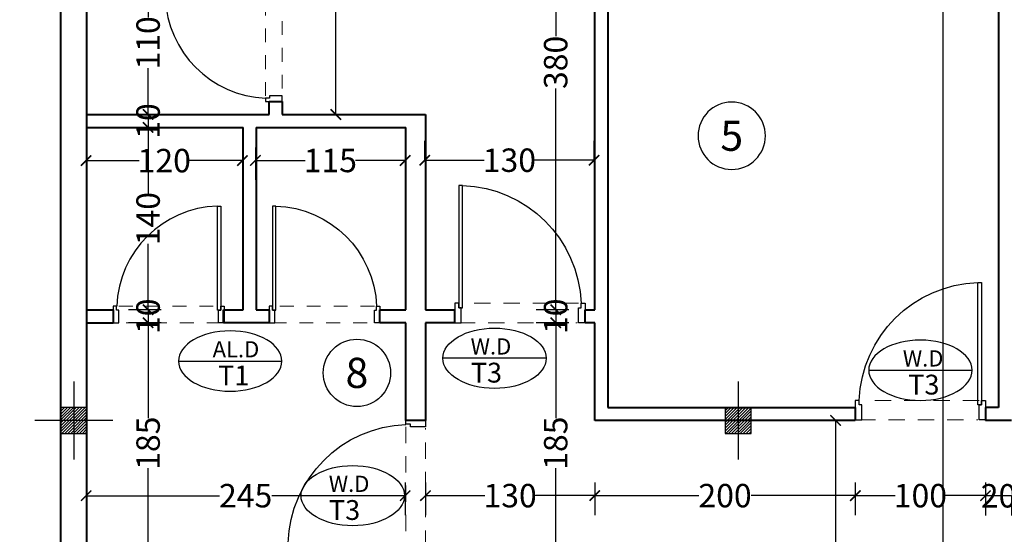
# Model space of a CAD drawing. Units: inches. Extents: x 160 to 633, y -149 to 57.
# Drawn here: x 254 to 262, y 39 to 43 of the extents above; entities that cross this region are included whole.
import ezdxf
from ezdxf.enums import TextEntityAlignment as Align

# ---------------------------------------------------------------- set-up
doc = ezdxf.new("R2010")
doc.units = ezdxf.units.IN
doc.header["$MEASUREMENT"] = 0
doc.linetypes.add('HIDDEN', pattern=[0.375, 0.25, -0.125])
for name, color, linetype in [('11', 11, 'Continuous'), ('code', 130, 'Continuous'), ('cul', 1, 'Continuous'), ('Door', 173, 'Continuous'), ('tip', 6, 'Continuous')]:
    doc.layers.add(name, color=color, linetype=linetype)
for name, color, linetype, lineweight in [('7', 7, 'Continuous', 40), ('AX', 251, 'Continuous', 18), ('DIM', 6, 'Continuous', 13)]:
    doc.layers.add(name, color=color, linetype=linetype, lineweight=lineweight)
doc.styles.add('ROMANC', font='romanc.shx', dxfattribs={"width": 0.7, "height": 0.18})
doc.styles.add('romanc.shx', font='romanc.shx')
doc.styles.get("Standard").update_dxf_attribs({"font": 'swissl.ttf'})
doc.styles.add('Tahoma', font='tahoma.ttf')
doc.dimstyles.new('dim100', dxfattribs={"dimtxt": 0.18, "dimasz": 0.08, "dimexe": 0.15, "dimexo": 0, "dimgap": 0.01, "dimtad": 0, "dimdec": 1, "dimlfac": 100, "dimzin": 12, "dimdsep": 46, "dimtxsty": 'Standard', "dimblk": 'ARCHTICK', "dimcen": 0.09, "dimclrd": 146, "dimclre": 146, "dimclrt": 256, "dimadec": 1, "dimazin": 0, "dimtfac": 0.666667, "dimtdec": 1, "dimtix": 1, "dimtmove": 1, "dimatfit": 3, "dimldrblk": 'DOT', "dimfxl": 0, "dimtolj": 1, "dimarcsym": 0})

# ---------------------------------------------------------------- blocks, each defined once
blk = doc.blocks.new('A$C55E52C42')
at = {"layer": 'cul'}
h = blk.add_hatch(dxfattribs=at)
h.set_pattern_fill('ANSI31', color=256, scale=0.005, style=0)
h.set_pattern_definition([(45, (-2685.726377, 341.490178), (-0.01122532015, 0.01122532015), [])])
h.paths.add_polyline_path([(0.2, 0.2), (0.4, 0.2), (0.4, 0.4), (0.2, 0.4)])
for p, q in [((0.3, 0.6), (0.3, 0)), ((0.6, 0.3), (0, 0.3))]:
    blk.add_line(p, q, dxfattribs=at)
blk.add_lwpolyline([(0.2, 0.2), (0.4, 0.2), (0.4, 0.4), (0.2, 0.4)], close=True, dxfattribs=at)
blk = doc.blocks.new('axis')
at = {"layer": 'cul'}
for p in [(1563.303, -295.9877, 5.2362), (1568.403, -295.9877, 5.2362)]:
    blk.add_blockref('A$C55E52C42', p, dxfattribs=at)
blk = doc.blocks.new('_ArchTick')
at = {"color": 0, "linetype": 'ByBlock', "const_width": 0.15}
blk.add_lwpolyline([(-0.5, -0.5), (0.5, 0.5)], dxfattribs=at)
blk = doc.blocks.new('*D699')
at = {"layer": 'DIM', "color": 146, "lineweight": -2}
for p, q in [((255.3429, 42.9368), (255.0929, 42.9368)), ((255.2429, 42.9368), (255.2429, 42.5805)), ((255.2429, 41.8368), (255.2429, 42.1932)), ((255.3429, 41.8368), (255.0929, 41.8368))]:
    blk.add_line(p, q, dxfattribs=at)
at = {"layer": 'DIM', "color": 146, "lineweight": -2, "xscale": 0.08, "yscale": 0.08, "zscale": 0.08}
for p, rotation in [((255.2429, 42.9368), 90), ((255.2429, 41.8368), 270)]:
    blk.add_blockref('_ArchTick', p, dxfattribs=dict(at, rotation=rotation))
at = {"layer": 'DIM', "lineweight": 0, "insert": (255.2429, 42.3868), "char_height": 0.18, "attachment_point": 5, "rotation": 90}
blk.add_mtext('\\A1;110', dxfattribs=at)
blk = doc.blocks.new('_DOT')
at = {"color": 0, "linetype": 'ByBlock'}
blk.add_line((-0.5, 0), (-1, 0), dxfattribs=at)
at = {"color": 0, "linetype": 'ByBlock', "const_width": 0.5}
blk.add_lwpolyline([(-0.25, 0, 1), (0.25, 0, 1)], format="xyb", close=True, dxfattribs=at)
blk = doc.blocks.new('*D700')
at = {"layer": 'DIM', "color": 146, "lineweight": -2}
for p, q in [((255.3429, 41.8368), (255.0929, 41.8368)), ((255.2429, 41.8368), (255.2429, 41.7368)), ((255.3429, 41.7368), (255.0929, 41.7368))]:
    blk.add_line(p, q, dxfattribs=at)
at = {"layer": 'DIM', "lineweight": 0, "insert": (255.2429, 41.7868), "char_height": 0.18, "attachment_point": 5, "rotation": 90}
blk.add_mtext('\\A1;10', dxfattribs=at)
blk = doc.blocks.new('*D701')
at = {"layer": 'DIM', "color": 146, "lineweight": -2}
for p, q in [((255.3429, 41.7368), (255.0929, 41.7368)), ((255.2429, 41.7368), (255.2429, 41.2305)), ((255.2429, 40.3368), (255.2429, 40.8432)), ((255.3429, 40.3368), (255.0929, 40.3368))]:
    blk.add_line(p, q, dxfattribs=at)
at = {"layer": 'DIM', "color": 146, "lineweight": -2, "xscale": 0.08, "yscale": 0.08, "zscale": 0.08}
for p, rotation in [((255.2429, 41.7368), 90), ((255.2429, 40.3368), 270)]:
    blk.add_blockref('_ArchTick', p, dxfattribs=dict(at, rotation=rotation))
at = {"layer": 'DIM', "lineweight": 0, "insert": (255.2429, 41.0368), "char_height": 0.18, "attachment_point": 5, "rotation": 90}
blk.add_mtext('\\A1;140', dxfattribs=at)
blk = doc.blocks.new('*D702')
at = {"layer": 'DIM', "color": 146, "lineweight": -2}
for p, q in [((255.3429, 40.3368), (255.0929, 40.3368)), ((255.2429, 40.3368), (255.2429, 40.2368)), ((255.3429, 40.2368), (255.0929, 40.2368))]:
    blk.add_line(p, q, dxfattribs=at)
at = {"layer": 'DIM', "lineweight": 0, "insert": (255.2429, 40.2868), "char_height": 0.18, "attachment_point": 5, "rotation": 90}
blk.add_mtext('\\A1;10', dxfattribs=at)
blk = doc.blocks.new('*D703')
at = {"layer": 'DIM', "color": 146, "lineweight": -2}
for p, q in [((255.3429, 40.2368), (255.0929, 40.2368)), ((255.2429, 40.2368), (255.2429, 39.5043)), ((255.2429, 38.3868), (255.2429, 39.1193)), ((255.3429, 38.3868), (255.0929, 38.3868))]:
    blk.add_line(p, q, dxfattribs=at)
at = {"layer": 'DIM', "color": 146, "lineweight": -2, "xscale": 0.08, "yscale": 0.08, "zscale": 0.08}
for p, rotation in [((255.2429, 40.2368), 90), ((255.2429, 38.3868), 270)]:
    blk.add_blockref('_ArchTick', p, dxfattribs=dict(at, rotation=rotation))
at = {"layer": 'DIM', "lineweight": 0, "insert": (255.2429, 39.3118), "char_height": 0.18, "attachment_point": 5, "rotation": 90}
blk.add_mtext('\\A1;185', dxfattribs=at)
blk = doc.blocks.new('*D721')
at = {"layer": 'DIM', "color": 146, "lineweight": -2}
for p, q in [((256.5843, 44.1368), (256.8343, 44.1368)), ((256.6843, 44.1368), (256.6843, 43.1879)), ((256.6843, 41.8368), (256.6843, 42.7857)), ((256.6843, 41.8368), (256.5343, 41.8368))]:
    blk.add_line(p, q, dxfattribs=at)
at = {"layer": 'DIM', "color": 146, "lineweight": -2, "xscale": 0.08, "yscale": 0.08, "zscale": 0.08}
for p, rotation in [((256.6843, 44.1368), 90), ((256.6843, 41.8368), 270)]:
    blk.add_blockref('_ArchTick', p, dxfattribs=dict(at, rotation=rotation))
at = {"layer": 'DIM', "lineweight": 0, "insert": (256.6843, 42.9868), "char_height": 0.18, "attachment_point": 5, "rotation": 90}
blk.add_mtext('\\A1;230', dxfattribs=at)
blk = doc.blocks.new('*D734')
at = {"layer": 'DIM', "color": 146, "lineweight": -2}
for p, q in [((253.0476, 46.5368), (252.7976, 46.5368)), ((252.9476, 46.5368), (252.9476, 29.6043)), ((252.9476, 12.1368), (252.9476, 29.0693)), ((253.0476, 12.1368), (252.7976, 12.1368))]:
    blk.add_line(p, q, dxfattribs=at)
at = {"layer": 'DIM', "color": 146, "lineweight": -2, "xscale": 0.08, "yscale": 0.08, "zscale": 0.08}
for p, rotation in [((252.9476, 46.5368), 90), ((252.9476, 12.1368), 270)]:
    blk.add_blockref('_ArchTick', p, dxfattribs=dict(at, rotation=rotation))
at = {"layer": 'DIM', "lineweight": 0, "insert": (252.9476, 29.3368), "char_height": 0.18, "attachment_point": 5, "rotation": 90}
blk.add_mtext('\\A1;3440', dxfattribs=at)
blk = doc.blocks.new('*D735')
at = {"layer": 'DIM', "color": 146, "lineweight": -2}
for p, q in [((254.1654, 44.3368), (253.9154, 44.3368)), ((254.0654, 44.3368), (254.0654, 41.4609)), ((254.0654, 38.1868), (254.0654, 41.0627)), ((254.1654, 38.1868), (253.9154, 38.1868))]:
    blk.add_line(p, q, dxfattribs=at)
at = {"layer": 'DIM', "color": 146, "lineweight": -2, "xscale": 0.08, "yscale": 0.08, "zscale": 0.08}
for p, rotation in [((254.0654, 44.3368), 90), ((254.0654, 38.1868), 270)]:
    blk.add_blockref('_ArchTick', p, dxfattribs=dict(at, rotation=rotation))
at = {"layer": 'DIM', "lineweight": 0, "insert": (254.0654, 41.2618), "char_height": 0.18, "attachment_point": 5, "rotation": 90}
blk.add_mtext('\\A1;615', dxfattribs=at)
blk = doc.blocks.new('*D761')
at = {"layer": 'DIM', "color": 146, "lineweight": -2}
for p, q in [((253.66, 44.3368), (253.41, 44.3368)), ((253.56, 44.3368), (253.56, 41.4609)), ((253.56, 38.1868), (253.56, 41.0627)), ((253.66, 38.1868), (253.41, 38.1868))]:
    blk.add_line(p, q, dxfattribs=at)
at = {"layer": 'DIM', "color": 146, "lineweight": -2, "xscale": 0.08, "yscale": 0.08, "zscale": 0.08}
for p, rotation in [((253.56, 44.3368), 90), ((253.56, 38.1868), 270)]:
    blk.add_blockref('_ArchTick', p, dxfattribs=dict(at, rotation=rotation))
at = {"layer": 'DIM', "lineweight": 0, "insert": (253.56, 41.2618), "char_height": 0.18, "attachment_point": 5, "rotation": 90}
blk.add_mtext('\\A1;615', dxfattribs=at)
blk = doc.blocks.new('*D816')
at = {"layer": 'DIM', "color": 146, "lineweight": -2}
for p, q in [((258.4724, 44.1368), (258.2224, 44.1368)), ((258.3724, 44.1368), (258.3724, 42.4377)), ((258.3724, 40.3368), (258.3724, 42.0359)), ((258.4724, 40.3368), (258.2224, 40.3368))]:
    blk.add_line(p, q, dxfattribs=at)
at = {"layer": 'DIM', "color": 146, "lineweight": -2, "xscale": 0.08, "yscale": 0.08, "zscale": 0.08}
for p, rotation in [((258.3724, 44.1368), 90), ((258.3724, 40.3368), 270)]:
    blk.add_blockref('_ArchTick', p, dxfattribs=dict(at, rotation=rotation))
at = {"layer": 'DIM', "lineweight": 0, "insert": (258.3724, 42.2368), "char_height": 0.18, "attachment_point": 5, "rotation": 90}
blk.add_mtext('\\A1;380', dxfattribs=at)
blk = doc.blocks.new('*D817')
at = {"layer": 'DIM', "color": 146, "lineweight": -2}
for p, q in [((258.4724, 40.3368), (258.2224, 40.3368)), ((258.3724, 40.3368), (258.3724, 40.2368)), ((258.4724, 40.2368), (258.2224, 40.2368))]:
    blk.add_line(p, q, dxfattribs=at)
at = {"layer": 'DIM', "lineweight": 0, "insert": (258.3724, 40.2868), "char_height": 0.18, "attachment_point": 5, "rotation": 90}
blk.add_mtext('\\A1;10', dxfattribs=at)
blk = doc.blocks.new('*D818')
at = {"layer": 'DIM', "color": 146, "lineweight": -2}
for p, q in [((258.4724, 40.2368), (258.2224, 40.2368)), ((258.3724, 40.2368), (258.3724, 39.5043)), ((258.3724, 38.3868), (258.3724, 39.1193)), ((258.2724, 38.3868), (258.5224, 38.3868))]:
    blk.add_line(p, q, dxfattribs=at)
at = {"layer": 'DIM', "color": 146, "lineweight": -2, "xscale": 0.08, "yscale": 0.08, "zscale": 0.08}
for p, rotation in [((258.3724, 40.2368), 90), ((258.3724, 38.3868), 270)]:
    blk.add_blockref('_ArchTick', p, dxfattribs=dict(at, rotation=rotation))
at = {"layer": 'DIM', "lineweight": 0, "insert": (258.3724, 39.3118), "char_height": 0.18, "attachment_point": 5, "rotation": 90}
blk.add_mtext('\\A1;185', dxfattribs=at)
blk = doc.blocks.new('*D839')
at = {"layer": 'DIM', "color": 146, "lineweight": -2}
for p, q in [((254.7671, 41.5825), (254.7671, 41.3325)), ((255.9671, 41.5825), (255.9671, 41.3325)), ((254.7671, 41.4825), (255.1734, 41.4825)), ((255.9671, 41.4825), (255.5608, 41.4825))]:
    blk.add_line(p, q, dxfattribs=at)
at = {"layer": 'DIM', "color": 146, "lineweight": -2, "xscale": 0.08, "yscale": 0.08, "zscale": 0.08, "rotation": 180}
blk.add_blockref('_ArchTick', (254.7671, 41.4825), dxfattribs=at)
at = {"layer": 'DIM', "color": 146, "lineweight": -2, "xscale": 0.08, "yscale": 0.08, "zscale": 0.08}
blk.add_blockref('_ArchTick', (255.9671, 41.4825), dxfattribs=at)
at = {"layer": 'DIM', "lineweight": 0, "insert": (255.3671, 41.4825), "char_height": 0.18, "attachment_point": 5}
blk.add_mtext('\\A1;120', dxfattribs=at)
blk = doc.blocks.new('*D840')
at = {"layer": 'DIM', "color": 146, "lineweight": -2}
for p, q in [((256.0671, 41.5835), (256.0671, 41.3335)), ((257.2171, 41.5835), (257.2171, 41.3335)), ((256.0671, 41.4835), (256.4496, 41.4835)), ((257.2171, 41.4835), (256.8346, 41.4835))]:
    blk.add_line(p, q, dxfattribs=at)
at = {"layer": 'DIM', "color": 146, "lineweight": -2, "xscale": 0.08, "yscale": 0.08, "zscale": 0.08, "rotation": 180}
blk.add_blockref('_ArchTick', (256.0671, 41.4835), dxfattribs=at)
at = {"layer": 'DIM', "color": 146, "lineweight": -2, "xscale": 0.08, "yscale": 0.08, "zscale": 0.08}
blk.add_blockref('_ArchTick', (257.2171, 41.4835), dxfattribs=at)
at = {"layer": 'DIM', "lineweight": 0, "insert": (256.6421, 41.4835), "char_height": 0.18, "attachment_point": 5}
blk.add_mtext('\\A1;115', dxfattribs=at)
blk = doc.blocks.new('*D841')
at = {"layer": 'DIM', "color": 146, "lineweight": -2}
for p, q in [((257.3671, 41.4835), (257.3671, 41.6354)), ((258.6671, 41.4835), (258.6671, 41.6354)), ((257.3671, 41.4854), (257.8234, 41.4854)), ((258.6671, 41.4854), (258.2108, 41.4854))]:
    blk.add_line(p, q, dxfattribs=at)
at = {"layer": 'DIM', "color": 146, "lineweight": -2, "xscale": 0.08, "yscale": 0.08, "zscale": 0.08, "rotation": 180}
blk.add_blockref('_ArchTick', (257.3671, 41.4854), dxfattribs=at)
at = {"layer": 'DIM', "color": 146, "lineweight": -2, "xscale": 0.08, "yscale": 0.08, "zscale": 0.08}
blk.add_blockref('_ArchTick', (258.6671, 41.4854), dxfattribs=at)
at = {"layer": 'DIM', "lineweight": 0, "insert": (258.0171, 41.4854), "char_height": 0.18, "attachment_point": 5}
blk.add_mtext('\\A1;130', dxfattribs=at)
blk = doc.blocks.new('*D842')
at = {"layer": 'DIM', "color": 146, "lineweight": -2}
for p, q in [((254.7671, 39.0087), (254.7671, 38.7587)), ((257.2171, 39.0087), (257.2171, 38.7587)), ((254.7671, 38.9087), (255.7921, 38.9087)), ((257.2171, 38.9087), (256.1921, 38.9087))]:
    blk.add_line(p, q, dxfattribs=at)
at = {"layer": 'DIM', "color": 146, "lineweight": -2, "xscale": 0.08, "yscale": 0.08, "zscale": 0.08, "rotation": 180}
blk.add_blockref('_ArchTick', (254.7671, 38.9087), dxfattribs=at)
at = {"layer": 'DIM', "color": 146, "lineweight": -2, "xscale": 0.08, "yscale": 0.08, "zscale": 0.08}
blk.add_blockref('_ArchTick', (257.2171, 38.9087), dxfattribs=at)
at = {"layer": 'DIM', "lineweight": 0, "insert": (255.9921, 38.9087), "char_height": 0.18, "attachment_point": 5}
blk.add_mtext('\\A1;245', dxfattribs=at)
blk = doc.blocks.new('*D874')
at = {"layer": 'DIM', "color": 146, "lineweight": -2}
for p, q in [((260.5764, 39.4868), (260.3713, 39.4868)), ((260.5213, 39.4868), (260.5213, 27.1784)), ((260.5213, 14.3368), (260.5213, 26.6453)), ((260.4213, 14.3368), (260.6713, 14.3368))]:
    blk.add_line(p, q, dxfattribs=at)
at = {"layer": 'DIM', "color": 146, "lineweight": -2, "xscale": 0.08, "yscale": 0.08, "zscale": 0.08}
for p, rotation in [((260.5213, 39.4868), 90), ((260.5213, 14.3368), 270)]:
    blk.add_blockref('_ArchTick', p, dxfattribs=dict(at, rotation=rotation))
at = {"layer": 'DIM', "lineweight": 0, "insert": (260.5213, 26.9118), "char_height": 0.18, "attachment_point": 5, "rotation": 90}
blk.add_mtext('\\A1;2515', dxfattribs=at)
blk = doc.blocks.new('*D978')
at = {"layer": 'DIM', "color": 146, "lineweight": -2}
for p, q in [((260.6728, 39.009), (260.6728, 38.759)), ((261.6728, 39.009), (261.6728, 38.759)), ((260.6728, 38.909), (260.9792, 38.909)), ((261.6728, 38.909), (261.3665, 38.909))]:
    blk.add_line(p, q, dxfattribs=at)
at = {"layer": 'DIM', "color": 146, "lineweight": -2, "xscale": 0.08, "yscale": 0.08, "zscale": 0.08, "rotation": 180}
blk.add_blockref('_ArchTick', (260.6728, 38.909), dxfattribs=at)
at = {"layer": 'DIM', "color": 146, "lineweight": -2, "xscale": 0.08, "yscale": 0.08, "zscale": 0.08}
blk.add_blockref('_ArchTick', (261.6728, 38.909), dxfattribs=at)
at = {"layer": 'DIM', "lineweight": 0, "insert": (261.1728, 38.909), "char_height": 0.18, "attachment_point": 5}
blk.add_mtext('\\A1;100', dxfattribs=at)
blk = doc.blocks.new('*D979')
at = {"layer": 'DIM', "color": 146, "lineweight": -2}
for p, q in [((258.6728, 39.009), (258.6728, 38.759)), ((260.6728, 39.009), (260.6728, 38.759)), ((258.6728, 38.909), (259.4717, 38.909)), ((260.6728, 38.909), (259.8739, 38.909))]:
    blk.add_line(p, q, dxfattribs=at)
at = {"layer": 'DIM', "color": 146, "lineweight": -2, "xscale": 0.08, "yscale": 0.08, "zscale": 0.08, "rotation": 180}
blk.add_blockref('_ArchTick', (258.6728, 38.909), dxfattribs=at)
at = {"layer": 'DIM', "color": 146, "lineweight": -2, "xscale": 0.08, "yscale": 0.08, "zscale": 0.08}
blk.add_blockref('_ArchTick', (260.6728, 38.909), dxfattribs=at)
at = {"layer": 'DIM', "lineweight": 0, "insert": (259.6728, 38.909), "char_height": 0.18, "attachment_point": 5}
blk.add_mtext('\\A1;200', dxfattribs=at)
blk = doc.blocks.new('*D980')
at = {"layer": 'DIM', "color": 146, "lineweight": -2}
for p, q in [((257.3728, 39.009), (257.3728, 38.759)), ((258.6728, 39.009), (258.6728, 38.759)), ((257.3728, 38.909), (257.8292, 38.909)), ((258.6728, 38.909), (258.2165, 38.909))]:
    blk.add_line(p, q, dxfattribs=at)
at = {"layer": 'DIM', "color": 146, "lineweight": -2, "xscale": 0.08, "yscale": 0.08, "zscale": 0.08, "rotation": 180}
blk.add_blockref('_ArchTick', (257.3728, 38.909), dxfattribs=at)
at = {"layer": 'DIM', "color": 146, "lineweight": -2, "xscale": 0.08, "yscale": 0.08, "zscale": 0.08}
blk.add_blockref('_ArchTick', (258.6728, 38.909), dxfattribs=at)
at = {"layer": 'DIM', "lineweight": 0, "insert": (258.0228, 38.909), "char_height": 0.18, "attachment_point": 5}
blk.add_mtext('\\A1;130', dxfattribs=at)
blk = doc.blocks.new('*U12')
at = {"color": 9, "linetype": 'HIDDEN', "lineweight": 5, "ltscale": 0.5}
for p, q in [((0, 0.05), (0, 0.95)), ((0.15, 0.9694), (0.15, 0.06))]:
    blk.add_line(p, q, dxfattribs=at)
at = {"layer": 'Door', "color": 15}
for points in [[(0.15, 1), (0.15, 1), (0.15, 0.95), (0.035, 0.95), (0.035, 0.97), (0, 0.97), (0, 1), (0.15, 1)], [(0.15, 0), (0.15, 0), (0.15, 0.05), (0.035, 0.05), (0.035, 0.03), (0, 0.03), (0, 0), (0.15, 0)]]:
    blk.add_lwpolyline(points, dxfattribs=at)
at = {"layer": 'Door', "color": 6}
blk.add_lwpolyline([(0.035, 0.06), (-0.9045, 0.06), (-0.9045, 0.03), (0.035, 0.03)], close=True, dxfattribs=at)
at = {"layer": 'Door', "color": 8}
blk.add_arc((0.035, 0.03), 0.94, 92.13385, 178.1711, dxfattribs=at)
blk = doc.blocks.new('*U13')
at = {"color": 9, "linetype": 'HIDDEN', "lineweight": 5, "ltscale": 0.5}
for p, q in [((0, 0.05), (0, 0.95)), ((0.15, 0.9694), (0.15, 0.06))]:
    blk.add_line(p, q, dxfattribs=at)
at = {"layer": 'Door', "color": 15}
for points in [[(0.15, 1), (0.15, 1), (0.15, 0.95), (0.035, 0.95), (0.035, 0.97), (0, 0.97), (0, 1), (0.15, 1)], [(0.15, 0), (0.15, 0), (0.15, 0.05), (0.035, 0.05), (0.035, 0.03), (0, 0.03), (0, 0), (0.15, 0)]]:
    blk.add_lwpolyline(points, dxfattribs=at)
at = {"layer": 'Door', "color": 6}
blk.add_lwpolyline([(0.035, 0.94), (-0.9045, 0.94), (-0.9045, 0.97), (0.035, 0.97)], close=True, dxfattribs=at)
at = {"layer": 'Door', "color": 8}
blk.add_arc((0.035, 0.97), 0.94, 181.8289, 267.86615, dxfattribs=at)
blk = doc.blocks.new('plan h')
at = {"layer": '7'}
for p, q in [((552.609, 38.1868), (552.609, 44.3368)), ((559.809, 44.3368), (559.809, 39.5868)), ((552.809, 38.3868), (552.809, 44.1368)), ((556.709, 40.3368), (556.709, 44.1368)), ((556.809, 44.1368), (556.809, 39.5868)), ((554.209, 41.8365), (554.209, 41.9365)), ((554.209, 41.9365), (554.309, 41.9365)), ((554.309, 41.9365), (554.309, 41.8365)), ((552.809, 41.8368), (554.209, 41.8368)), ((554.309, 41.8368), (555.409, 41.8368)), ((555.409, 41.8368), (555.409, 40.3368)), ((552.809, 41.7368), (554.009, 41.7368)), ((554.009, 40.3368), (554.009, 41.7368)), ((554.109, 41.7368), (555.259, 41.7368)), ((554.109, 41.7368), (554.109, 40.3368)), ((555.259, 40.3368), (555.259, 41.7368)), ((552.809, 40.3368), (553.0123, 40.3368)), ((553.0123, 40.3368), (553.0123, 40.2368)), ((553.859, 40.2368), (553.859, 40.3368)), ((553.859, 40.3368), (554.009, 40.3368)), ((554.109, 40.3368), (554.209, 40.3368)), ((554.209, 40.3368), (554.209, 40.2368)), ((555.0593, 40.2368), (555.0593, 40.3368)), ((555.0593, 40.3368), (555.259, 40.3368)), ((555.409, 40.3368), (555.634, 40.3368)), ((555.634, 40.2368), (555.634, 40.3368)), ((556.634, 40.2368), (556.634, 40.3368)), ((556.634, 40.3368), (556.709, 40.3368)), ((552.809, 40.2368), (553.0123, 40.2368)), ((554.209, 40.2368), (553.859, 40.2368)), ((555.259, 40.2368), (555.0593, 40.2368)), ((555.259, 39.4868), (555.259, 40.2368)), ((555.409, 40.2368), (555.409, 39.4868)), ((555.634, 40.2368), (555.409, 40.2368)), ((556.709, 40.2368), (556.634, 40.2368)), ((556.709, 39.4868), (556.709, 40.2368)), ((556.809, 39.5868), (558.709, 39.5868)), ((558.709, 39.5868), (558.709, 39.4868)), ((559.809, 39.5868), (559.709, 39.5868)), ((559.709, 39.5868), (559.709, 39.4868)), ((555.409, 39.4868), (555.259, 39.4868)), ((558.709, 39.4868), (556.709, 39.4868)), ((559.909, 39.4868), (559.709, 39.4868))]:
    blk.add_line(p, q, dxfattribs=at)
at = {"layer": 'Door', "linetype": 'Continuous', "xscale": 0.8503337421980177, "yscale": 0.8503337421980177, "zscale": 0.8503337421980177}
blk.add_blockref('*U13', (554.1815, 41.9365), dxfattribs=at)
at = {"layer": 'Door', "linetype": 'Continuous', "xscale": -1}
for name, p, rotation in [('*U13', (556.634, 40.3868), 90), ('*U12', (559.709, 39.6406), 90), ('*U13', (555.259, 39.4868), 180)]:
    blk.add_blockref(name, p, dxfattribs=dict(at, rotation=rotation))
at = {"layer": 'Door', "linetype": 'Continuous', "yscale": 0.8503337421980177, "zscale": 0.8503337421980177}
for p, xscale, rotation in [((553.0123, 40.3644), 0.8503337421980177, 270), ((555.0593, 40.3644), -0.8503337421980177, 90)]:
    blk.add_blockref('*U13', p, dxfattribs=dict(at, xscale=xscale, rotation=rotation))
blk = doc.blocks.new('T.AX')
at = {"layer": '11', "color": 165}
blk.add_circle((0, 0.559), 0.559, dxfattribs=at)
at = {"layer": '11', "style": 'ROMANC'}
blk.add_attdef('XX', text='', height=0.5, dxfattribs=at).set_placement((0, 0.559), align=Align.MIDDLE_CENTER)
blk = doc.blocks.new('tiped')
at = {"layer": 'tip', "linetype": 'Continuous', "ltscale": 0.3}
blk.add_line((0.384, 0), (-0.384, 0), dxfattribs=at)
blk.add_ellipse((0, 0), major_axis=(0.384, 0), ratio=0.583333, dxfattribs=at)
at = {"layer": 'tip', "color": 3, "linetype": 'Continuous', "ltscale": 0.3, "style": 'romanc.shx'}
for tag, p in [('TIPE-D', (-0.2175, 0.0278)), ('NO', (-0.1419, -0.1804))]:
    blk.add_attdef(tag, p, '', height=0.1472, dxfattribs=at)
blk = doc.blocks.new('*D1659')
at = {"layer": 'DIM', "color": 146, "lineweight": -2}
for p, q in [((261.6728, 38.909), (261.6728, 38.7576)), ((261.8728, 38.9076), (261.6728, 38.9076)), ((261.8728, 38.909), (261.8728, 38.7576))]:
    blk.add_line(p, q, dxfattribs=at)
at = {"layer": 'DIM', "lineweight": 0, "insert": (261.7728, 38.9076), "char_height": 0.18, "attachment_point": 5}
blk.add_mtext('\\A1;20', dxfattribs=at)
blk = doc.blocks.new('*U1051')
blk.add_line((0, 7.937), (0, 368.198))
at = {"style": 'Tahoma', "flags": 8}
blk.add_attdef('VIEWNUMBER', text='', height=2.5, dxfattribs=at).set_placement((0, 0), align=Align.BOTTOM_CENTER)
blk.add_attdef('SHEETNUMBER', text='', height=2.5, dxfattribs=at).set_placement((0, -1.588), align=Align.TOP_CENTER)

msp = doc.modelspace()

# ---------------------------------------------------------------- block references
at = {"layer": '11'}
ref = msp.add_blockref('T.AX', (259.7243, 41.4146), dxfattribs=dict(at, xscale=-0.4624352623591221, yscale=0.4624352623592358, zscale=0.462435262126352))
ref.add_attrib('XX', '5', dxfattribs={"height": 0.2312, "style": 'ROMANC'}).set_placement((259.7243, 41.673), align=Align.MIDDLE_CENTER)
at = {"layer": '11', "xscale": 0.4624352623591221, "yscale": 0.4624352623591221, "zscale": 0.4624352623591221}
msp.add_blockref('T.AX', (256.8464, 39.5935), dxfattribs=at).add_auto_attribs({'XX': '8'})
at = {"layer": '7', "lineweight": 0}
msp.add_blockref('plan h', (-298.0362, 0), dxfattribs=at)
at = {"layer": 'AX', "lineweight": 5}
msp.add_blockref('axis', (-1308.9301, 335.1745, -5.2362), dxfattribs=at)
at = {"layer": 'code', "xscale": 0.118110236220673, "yscale": 0.118110236220673, "zscale": 0.118110236220673}
msp.add_blockref('*U1051', (261.3479, 8.0274), dxfattribs=at)
at = {"layer": 'tip', "linetype": 'Continuous'}
ref = msp.add_blockref('tiped', (255.8734, 39.9425), dxfattribs=dict(at, xscale=-1.033263394006127, yscale=1.033263394006125, zscale=1.03326339400691))
ref.add_attrib('TIPE-D', 'AL.D', (255.7384, 39.9713), dxfattribs={"color": 3, "linetype": 'Continuous', "ltscale": 0.3, "height": 0.12399, "style": 'romanc.shx'})
ref.add_attrib('NO', 'T1', (255.7805, 39.7561), dxfattribs={"color": 3, "linetype": 'Continuous', "ltscale": 0.3, "height": 0.1521, "style": 'romanc.shx'})
ref = msp.add_blockref('tiped', (257.9032, 39.9641), dxfattribs=dict(at, xscale=1.033263394006099, yscale=1.033263394006099, zscale=1.033263394006099))
ref.add_attrib('TIPE-D', 'W.D', (257.7194, 39.9928), dxfattribs={"color": 3, "linetype": 'Continuous', "ltscale": 0.3, "height": 0.12399, "style": 'romanc.shx'})
ref.add_attrib('NO', 'T3', (257.721, 39.7776), dxfattribs={"color": 3, "linetype": 'Continuous', "ltscale": 0.3, "height": 0.1521, "style": 'romanc.shx'})
ref = msp.add_blockref('tiped', (261.1728, 39.8721), dxfattribs=dict(at, xscale=-1.033263394006131, yscale=1.033263394006126, zscale=1.03326339400691))
ref.add_attrib('TIPE-D', 'W.D', (261.0378, 39.9008), dxfattribs={"color": 3, "linetype": 'Continuous', "ltscale": 0.3, "height": 0.12399, "style": 'romanc.shx'})
ref.add_attrib('NO', 'T3', (261.0798, 39.6857), dxfattribs={"color": 3, "linetype": 'Continuous', "ltscale": 0.3, "height": 0.1521, "style": 'romanc.shx'})
ref = msp.add_blockref('tiped', (256.8141, 38.9087), dxfattribs=dict(at, xscale=1.033263394006099, yscale=1.033263394006099, zscale=1.033263394006099))
ref.add_attrib('TIPE-D', 'W.D', (256.6303, 38.9375), dxfattribs={"color": 3, "linetype": 'Continuous', "ltscale": 0.3, "height": 0.12399, "style": 'romanc.shx'})
ref.add_attrib('NO', 'T3', (256.6319, 38.7223), dxfattribs={"color": 3, "linetype": 'Continuous', "ltscale": 0.3, "height": 0.1521, "style": 'romanc.shx'})

# ---------------------------------------------------------------- dimensions: what is measured, and where the dimension line sits
at = {"layer": 'DIM', "lineweight": 0}
for base, p1, p2, angle, picture, middle in [((252.9476, 46.5368), (257.2671, 12.1368), (273.3297, 46.5368), 90, '*D734', (252.9476, 29.3368)), ((253.56, 38.1868), (254.5671, 44.3368), (254.5671, 38.1868), 90, '*D761', (253.56, 41.2618)), ((254.0654, 38.1868), (254.5671, 44.3368), (254.5671, 38.1868), 90, '*D735', (254.0654, 41.2618)), ((256.6843, 41.8368), (255.7671, 44.1368), (256.6843, 41.8368), 90, '*D721', (256.6843, 42.9868)), ((258.3724, 40.3368), (258.4897, 44.1368), (258.6671, 40.3368), 90, '*D816', (258.3724, 42.2368)), ((255.2429, 41.8368), (255.6582, 42.9368), (255.6582, 41.8368), 90, '*D699', (255.2429, 42.3868)), ((255.2429, 41.7368), (255.6582, 41.8368), (255.6582, 41.7368), 90, '*D700', (255.2429, 41.7868)), ((254.7671, 41.4825), (255.9671, 41.7368), (254.7671, 41.7368), 180, '*D839', (255.3671, 41.4825)), ((255.2429, 40.3368), (255.6582, 41.7368), (255.6582, 40.3368), 90, '*D701', (255.2429, 41.0368)), ((257.2171, 41.4835), (256.0671, 41.7368), (257.2171, 41.7368), 180, '*D840', (256.6421, 41.4835)), ((258.6671, 41.4854), (257.3671, 41.4835), (258.6671, 41.4835), 180, '*D841', (258.0171, 41.4854)), ((255.2429, 40.2368), (255.6582, 40.3368), (255.6582, 40.2368), 90, '*D702', (255.2429, 40.2868)), ((258.3724, 40.2368), (258.6671, 40.3368), (258.6296, 40.2368), 90, '*D817', (258.3724, 40.2868)), ((255.2429, 38.3868), (255.6582, 40.2368), (255.6622, 38.3868), 90, '*D703', (255.2429, 39.3118)), ((258.3724, 38.3868), (258.6296, 40.2368), (258.2625, 38.3868), 90, '*D818', (258.3724, 39.3118)), ((254.7671, 38.9087), (257.2171, 39.8618), (254.7671, 39.8618), 180, '*D842', (255.9921, 38.9087)), ((260.5213, 39.4868), (260.1643, 14.3368), (260.5764, 39.4868), 90, '*D874', (260.5213, 26.9118))]:
    dim = msp.add_linear_dim(base=base, p1=p1, p2=p2, angle=angle, dimstyle='dim100', dxfattribs=at)
    dim.commit()
    dim.dimension.update_dxf_attribs({"geometry": picture, "text_midpoint": middle})
for base, p1, p2, picture, middle in [((257.3728, 38.909), (258.6728, 39.4868), (257.3728, 39.4868), '*D980', (258.0228, 38.909)), ((258.6728, 38.909), (260.6728, 39.4868), (258.6728, 39.4868), '*D979', (259.6728, 38.909)), ((260.6728, 38.909), (261.6728, 39.4868), (260.6728, 39.4868), '*D978', (261.1728, 38.909)), ((261.6728, 38.9076), (261.8728, 38.909), (261.6728, 38.909), '*D1659', (261.7728, 38.9076))]:
    dim = msp.add_linear_dim(base=base, p1=p1, p2=p2, dimstyle='dim100', dxfattribs=at)
    dim.commit()
    dim.dimension.update_dxf_attribs({"geometry": picture, "text_midpoint": middle})

doc.saveas('drawing.dxf')
